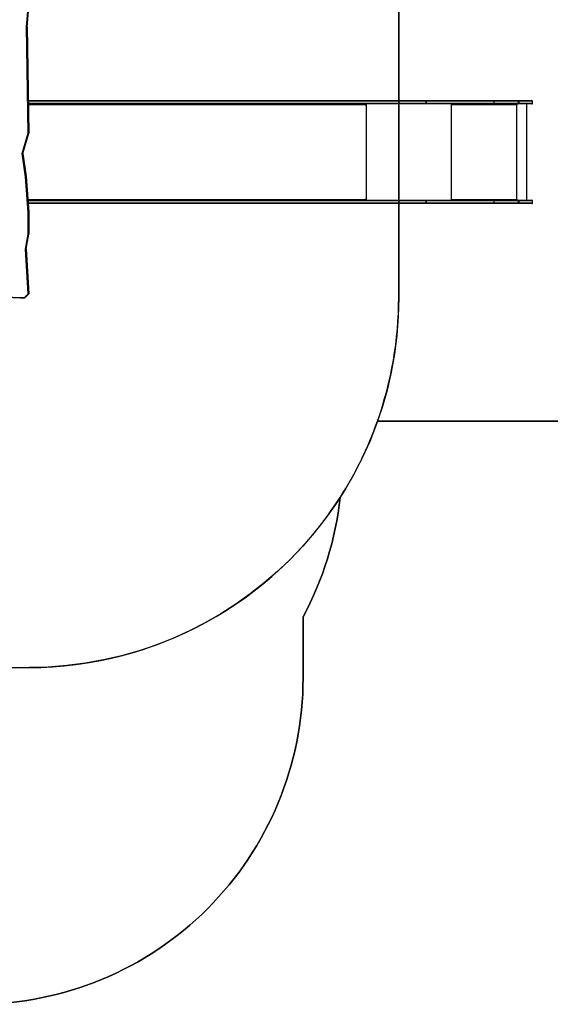
# Model space of a CAD drawing. Units: inches. Extents: x 3241 to 5553, y 581 to 2137.
# Drawn here: x 4332 to 4576, y 581 to 1033 of the extents above; entities that cross this region are included whole.
import ezdxf

# ---------------------------------------------------------------- set-up
doc = ezdxf.new("R2010")
doc.units = ezdxf.units.IN
doc.header["$MEASUREMENT"] = 0
doc.layers.add('VP-DIM', color=7, linetype='Continuous')
doc.layers.add('VP-HIC', color=6, linetype='Continuous')
doc.layers.add('VP-EQ', color=7, linetype='Continuous', true_color=0x8a3492)
doc.styles.get("Standard").update_dxf_attribs({"font": 'arial.ttf'})
doc.dimstyles.get("Standard").update_dxf_attribs({"dimtxt": 14, "dimasz": 20, "dimexe": 20, "dimexo": 50, "dimgap": 20, "dimtad": 0, "dimdec": 0, "dimzin": 0, "dimdsep": 46, "dimtxsty": 'Standard', "dimcen": -0.09, "dimadec": 0, "dimazin": 0, "dimtfac": 1, "dimtdec": 4, "dimtofl": 0, "dimtmove": 0, "dimatfit": 3, "dimfxl": 70, "dimfxlon": 1, "dimtolj": 1, "dimtzin": 0, "dimarcsym": 0})

# ---------------------------------------------------------------- blocks, each defined once
blk = doc.blocks.new('*D83')
at = {"layer": 'Defpoints', "color": 0}
for p in [(4532.56, 1671.6), (4224.36, 730.55), (5449.43, 730.55)]:
    blk.add_point(p, dxfattribs=at)
at = {"layer": 'VP-DIM', "color": 0, "lineweight": -2}
for p, q in [((5379.43, 1671.6), (5469.43, 1671.6)), ((5449.43, 1651.6), (5449.43, 1235.18)), ((5449.43, 750.55), (5449.43, 1166.98)), ((5379.43, 730.55), (5469.43, 730.55))]:
    blk.add_line(p, q, dxfattribs=at)
at = {"layer": 'VP-DIM', "color": 0}
for points in [[(5452.76, 1651.6), (5446.09, 1651.6), (5449.43, 1671.6)], [(5446.09, 750.55), (5452.76, 750.55), (5449.43, 730.55)]]:
    blk.add_solid(points, dxfattribs=at)
at = {"layer": 'VP-DIM', "color": 0, "insert": (5449.43, 1201.08), "char_height": 14, "attachment_point": 5, "rotation": 90}
blk.add_mtext('\\A1;941', dxfattribs=at)
blk = doc.blocks.new('*D84')
at = {"layer": 'Defpoints', "color": 0}
for p in [(4575.54, 1861.54), (4267.4, 580.56), (5533.13, 580.56)]:
    blk.add_point(p, dxfattribs=at)
at = {"layer": 'VP-DIM', "color": 0, "lineweight": -2}
for p, q in [((5463.13, 1861.54), (5553.13, 1861.54)), ((5533.13, 1841.54), (5533.13, 1259.92)), ((5533.13, 600.56), (5533.13, 1182.18)), ((5463.13, 580.56), (5553.13, 580.56))]:
    blk.add_line(p, q, dxfattribs=at)
at = {"layer": 'VP-DIM', "color": 0}
for points in [[(5536.46, 1841.54), (5529.8, 1841.54), (5533.13, 1861.54)], [(5529.8, 600.56), (5536.46, 600.56), (5533.13, 580.56)]]:
    blk.add_solid(points, dxfattribs=at)
at = {"layer": 'VP-DIM', "color": 0, "insert": (5533.13, 1221.05), "char_height": 14, "attachment_point": 5, "rotation": 90}
blk.add_mtext('\\A1;1281', dxfattribs=at)
blk = doc.blocks.new('0302 S1')
at = {"color": 7, "linetype": 'Continuous', "lineweight": 25}
for p, q in [((4523.15, 953.96), (4523.97, 962.89)), ((4523.45, 954.03), (4524.28, 963.12)), ((4523.98, 905.13), (4523.15, 953.96)), ((4524.28, 905.27), (4523.45, 954.05)), ((4524.03, 920.11), (4706.73, 920.11)), ((4706.73, 918.61), (4524.05, 918.61)), ((4679.03, 918.61), (4679.03, 918.45)), ((4679.16, 918.11), (4679.16, 918.61)), ((4706.73, 920.11), (4706.73, 920.11)), ((4706.73, 920.11), (4738.14, 920.11)), ((4706.73, 918.61), (4706.73, 918.61)), ((4738.14, 918.61), (4706.73, 918.61)), ((4706.93, 918.91), (4706.93, 919.81)), ((4706.93, 919.81), (4706.93, 919.81)), ((4706.93, 919.81), (4706.93, 918.91)), ((4738.18, 919.81), (4706.93, 919.81)), ((4706.93, 918.91), (4706.93, 918.91)), ((4706.93, 918.91), (4738.18, 918.91)), ((4718.64, 918.61), (4718.64, 918.11)), ((4718.69, 918.41), (4718.69, 918.61)), ((4738.14, 920.11), (4749.37, 920.11)), ((4749.37, 918.61), (4738.14, 918.61)), ((4738.18, 918.91), (4738.18, 919.81)), ((4749.4, 919.81), (4738.18, 919.81)), ((4738.18, 918.91), (4749.4, 918.91)), ((4748.51, 918.61), (4748.51, 918.11)), ((4748.54, 918.11), (4748.54, 918.61)), ((4748.64, 874.31), (4748.64, 918.61)), ((4749.37, 920.11), (4749.37, 920.11)), ((4749.37, 920.11), (4755.48, 920.11)), ((4749.37, 918.61), (4749.37, 918.61)), ((4755.48, 918.61), (4749.37, 918.61)), ((4749.4, 918.91), (4749.4, 919.81)), ((4749.41, 919.81), (4749.4, 919.81)), ((4749.41, 918.91), (4749.4, 918.91)), ((4749.41, 919.81), (4749.41, 918.91)), ((4753.2, 874.31), (4753.2, 918.61)), ((4755.78, 918.91), (4755.78, 919.81)), ((4679.09, 918.21), (4679.09, 918.11)), ((4718.69, 918.41), (4718.64, 918.41)), ((4718.71, 918.21), (4718.74, 918.21)), ((4718.71, 918.21), (4718.71, 918.11)), ((4718.71, 918.11), (4718.74, 918.11)), ((4718.74, 918.11), (4718.74, 918.21)), ((4748.44, 918.21), (4718.74, 918.21)), ((4748.44, 918.21), (4748.44, 918.11)), ((4748.51, 918.11), (4748.54, 918.11)), ((4521.16, 895.79), (4523.98, 905.13)), ((4521.46, 895.84), (4524.28, 905.16)), ((4524.28, 905.17), (4524.28, 905.27)), ((4522.81, 885.06), (4521.16, 895.79)), ((4523.11, 885.28), (4521.47, 895.88)), ((4523.98, 868.71), (4522.81, 885.06)), ((4523.11, 885.17), (4523.11, 885.28)), ((4524.28, 868.9), (4523.11, 885.28)), ((4523.11, 885.17), (4524.28, 868.8)), ((4523.89, 874.31), (4706.73, 874.31)), ((4679.03, 874.47), (4679.03, 874.31)), ((4679.09, 874.81), (4679.09, 874.71)), ((4679.16, 874.31), (4679.16, 874.81)), ((4706.73, 874.31), (4706.73, 874.31)), ((4706.73, 874.31), (4738.14, 874.31)), ((4706.93, 873.11), (4706.93, 874.01)), ((4706.93, 874.01), (4706.93, 874.01)), ((4706.93, 874.01), (4706.93, 873.11)), ((4738.18, 874.01), (4706.93, 874.01)), ((4718.64, 874.81), (4718.64, 874.31)), ((4718.69, 874.51), (4718.64, 874.51)), ((4718.69, 874.51), (4718.69, 874.31)), ((4718.71, 874.81), (4718.74, 874.81)), ((4718.71, 874.81), (4718.71, 874.71)), ((4718.71, 874.71), (4718.74, 874.71)), ((4718.74, 874.71), (4718.74, 874.81)), ((4718.74, 874.71), (4748.44, 874.71)), ((4738.14, 874.31), (4749.37, 874.31)), ((4738.18, 873.11), (4738.18, 874.01)), ((4749.4, 874.01), (4738.18, 874.01)), ((4748.44, 874.81), (4748.44, 874.71)), ((4748.51, 874.81), (4748.54, 874.81)), ((4748.51, 874.81), (4748.51, 874.31)), ((4748.54, 874.31), (4748.54, 874.81)), ((4749.37, 874.31), (4749.37, 874.31)), ((4749.37, 874.31), (4755.48, 874.31)), ((4749.4, 873.11), (4749.4, 874.01)), ((4749.41, 874.01), (4749.4, 874.01)), ((4749.41, 874.01), (4749.41, 873.11)), ((4755.78, 873.11), (4755.78, 874.01)), ((4706.73, 872.81), (4524, 872.81)), ((4524.28, 868.8), (4524.28, 868.9)), ((4706.73, 872.81), (4706.73, 872.81)), ((4738.14, 872.81), (4706.73, 872.81)), ((4706.93, 873.11), (4706.93, 873.11)), ((4706.93, 873.11), (4738.18, 873.11)), ((4749.37, 872.81), (4738.14, 872.81)), ((4738.18, 873.11), (4749.4, 873.11)), ((4749.37, 872.81), (4749.37, 872.81)), ((4755.48, 872.81), (4749.37, 872.81)), ((4749.41, 873.11), (4749.4, 873.11)), ((4523.98, 858.76), (4523.98, 868.71)), ((4524.28, 868.8), (4524.28, 858.81)), ((4522.81, 851.92), (4523.98, 858.76)), ((4523.11, 851.98), (4524.28, 858.81)), ((4523.98, 831.34), (4522.81, 851.92)), ((4524.28, 831.4), (4523.11, 852.01)), ((4498.18, 830.64), (4520.53, 829.7)), ((4498.18, 830.42), (4520.52, 829.47)), ((4520.52, 829.47), (4522.4, 829.47)), ((4520.53, 829.7), (4522.28, 829.7)), ((4522.28, 829.7), (4523.98, 831.34)), ((4522.4, 829.47), (4524.28, 831.29)), ((4524.28, 831.3), (4524.28, 831.4))]:
    blk.add_line(p, q, dxfattribs=at)
at = {"color": 8, "linetype": 'Continuous', "lineweight": 25}
for p, q in [((4523.45, 954.03), (4524.28, 905.17)), ((4706.93, 919.81), (4524.03, 919.81)), ((4524.05, 918.91), (4706.93, 918.91)), ((4679.47, 874.31), (4679.47, 918.61)), ((4718.54, 874.31), (4718.54, 918.61)), ((4755.78, 919.81), (4749.41, 919.81)), ((4749.41, 918.91), (4755.78, 918.91)), ((4679.09, 918.21), (4524.06, 918.21)), ((4679.09, 918.11), (4679.16, 918.11)), ((4521.46, 895.84), (4523.11, 885.17)), ((4523.11, 885.28), (4521.47, 895.88)), ((4523.87, 874.71), (4679.09, 874.71)), ((4706.93, 874.01), (4523.92, 874.01)), ((4679.09, 874.81), (4679.16, 874.81)), ((4755.78, 874.01), (4749.41, 874.01)), ((4523.98, 873.11), (4706.93, 873.11)), ((4749.41, 873.11), (4755.78, 873.11)), ((4523.11, 851.99), (4524.28, 831.3))]:
    blk.add_line(p, q, dxfattribs=at)
at = {"color": 7, "linetype": 'Continuous', "lineweight": 25, "flags": 128}
for points in [[(4678.83, 918.61), (4678.88, 918.6), (4678.93, 918.58), (4678.97, 918.54), (4679.01, 918.49), (4679.04, 918.43), (4679.07, 918.36), (4679.08, 918.29), (4679.09, 918.21)], [(4706.73, 920.11), (4706.77, 920.11), (4706.81, 920.09), (4706.84, 920.06), (4706.87, 920.02), (4706.89, 919.98), (4706.91, 919.93), (4706.92, 919.87), (4706.93, 919.81)], [(4706.93, 919.81), (4706.92, 919.87), (4706.91, 919.93), (4706.89, 919.98), (4706.87, 920.02), (4706.84, 920.06), (4706.81, 920.09), (4706.77, 920.11), (4706.73, 920.11)], [(4706.93, 918.91), (4706.92, 918.85), (4706.91, 918.8), (4706.89, 918.74), (4706.87, 918.7), (4706.84, 918.66), (4706.81, 918.63), (4706.77, 918.62), (4706.73, 918.61)], [(4706.93, 918.91), (4706.92, 918.85), (4706.91, 918.8), (4706.89, 918.74), (4706.87, 918.7), (4706.84, 918.66), (4706.81, 918.63), (4706.77, 918.62), (4706.73, 918.61)], [(4679.09, 918.11), (4679.09, 918.09), (4679.1, 918.08), (4679.11, 918.06), (4679.12, 918.06), (4679.14, 918.06), (4679.15, 918.08), (4679.16, 918.09), (4679.16, 918.11)], [(4679.09, 874.71), (4679.08, 874.63), (4679.07, 874.56), (4679.04, 874.49), (4679.01, 874.43), (4678.97, 874.38), (4678.93, 874.34), (4678.88, 874.32), (4678.83, 874.31)], [(4679.16, 874.81), (4679.16, 874.83), (4679.15, 874.85), (4679.14, 874.86), (4679.12, 874.86), (4679.11, 874.86), (4679.1, 874.85), (4679.09, 874.83), (4679.09, 874.81)], [(4706.73, 874.31), (4706.77, 874.31), (4706.81, 874.29), (4706.84, 874.26), (4706.87, 874.22), (4706.89, 874.18), (4706.91, 874.13), (4706.92, 874.07), (4706.93, 874.01)], [(4706.93, 874.01), (4706.92, 874.07), (4706.91, 874.13), (4706.89, 874.18), (4706.87, 874.22), (4706.84, 874.26), (4706.81, 874.29), (4706.77, 874.31), (4706.73, 874.31)], [(4706.93, 873.11), (4706.92, 873.05), (4706.91, 873), (4706.89, 872.94), (4706.87, 872.9), (4706.84, 872.86), (4706.81, 872.83), (4706.77, 872.82), (4706.73, 872.81)], [(4706.93, 873.11), (4706.92, 873.05), (4706.91, 873), (4706.89, 872.94), (4706.87, 872.9), (4706.84, 872.86), (4706.81, 872.83), (4706.77, 872.82), (4706.73, 872.81)]]:
    blk.add_lwpolyline(points, dxfattribs=at)
at = {"color": 7, "linetype": 'Continuous', "lineweight": 25}
for centre, radius, start, end in [((4717.88, 918.31), 0.863, 353.449, 20.4566), ((4737.54, 919.88), 0.649, 353.492, 20.4273), ((4737.54, 918.84), 0.649, 339.5715, 6.5092), ((4747.58, 918.31), 0.863, 353.4504, 20.4418), ((4748.76, 919.89), 0.647, 353.4279, 20.4555), ((4748.69, 919.89), 0.718, 354.0679, 18.3415), ((4748.76, 918.84), 0.647, 339.5433, 6.5733), ((4748.69, 918.84), 0.718, 341.6574, 5.9332), ((4755.48, 919.81), 0.3, 0, 90), ((4755.48, 918.91), 0.3, 270, 0), ((4718.69, 918.11), 0.0496, 179.6644, 0.3356), ((4718.66, 918.11), 0.0498, 284.4085, 0.2367), ((4718.28, 918.26), 0.431, 353.4294, 20.4624), ((4748.49, 918.11), 0.0496, 179.6644, 0.3356), ((4748.46, 918.11), 0.0498, 284.4553, 0.2605), ((4718.69, 874.81), 0.0496, 359.6781, 180.3219), ((4718.66, 874.81), 0.0498, 359.7386, 75.6298), ((4717.88, 874.61), 0.863, 339.5443, 6.5501), ((4718.28, 874.66), 0.431, 339.5374, 6.57), ((4737.54, 874.08), 0.649, 353.4905, 20.4293), ((4747.58, 874.61), 0.863, 339.5591, 6.5487), ((4748.49, 874.81), 0.0496, 359.6781, 180.3219), ((4748.46, 874.81), 0.0498, 359.7145, 75.5833), ((4748.76, 874.09), 0.647, 353.4264, 20.4575), ((4748.69, 874.09), 0.718, 354.0666, 18.3434), ((4755.48, 874.01), 0.3, 0, 90), ((4737.54, 873.04), 0.649, 339.5733, 6.5074), ((4748.76, 873.04), 0.647, 339.5451, 6.5715), ((4748.69, 873.04), 0.718, 341.659, 5.9315), ((4755.48, 873.11), 0.3, 270, 0)]:
    blk.add_arc(centre, radius, start, end, dxfattribs=at)
for centre, major_axis, ratio, start_param, end_param in [((4523.15, 954.04), (-0.3, 0.011), 0.258469, 1.580423, 3.15122), ((4523.98, 905.2), (-0.301, 0.042), 0.253782, 1.606124, 3.17692), ((4521.16, 895.86), (-0.306, 0.022), 0.252384, 1.588596, 3.084313), ((4522.81, 885.14), (-0.298, -0.034), 0.25727, 1.541784, 3.112581), ((4523.98, 868.79), (-0.3, -0.011), 0.258682, 1.561524, 3.132321), ((4523.98, 858.83), (-0.3, 0.026), 0.257238, 1.592781, 3.163578), ((4522.81, 852), (-0.301, 0.017), 0.257043, 1.585436, 3.156232), ((4520.53, 829.77), (0.006, 0.3), 0.005661, 3.141473, 4.45053), ((4522.28, 829.77), (-0.121, 0.3), 0.092349, 1.795476, 3.178892), ((4523.98, 831.41), (-0.306, 0.12), 0.2212, 1.657141, 3.227937)]:
    blk.add_ellipse(centre, major_axis=major_axis, ratio=ratio, start_param=start_param, end_param=end_param, dxfattribs=at)
blk = doc.blocks.new('0302 S1_2d')
at = {"layer": 'VP-EQ', "color": 0}
blk.add_lwpolyline([(3994.63, 834.11, 0.28004), (4075.61, 701, 0.35723), (4222.67, 580.56), (4312.13, 580.56, 0.414214), (4462.13, 730.56), (4462.13, 758.65, 0.096674), (4479.16, 813.53, 0.057575), (4496.32, 848.57), (4667.57, 848.57, 0.414214), (4767.57, 948.57), (4767.57, 995.87, 0.414214), (4667.57, 1095.87), (4496.54, 1095.87, 0.233815), (4388.83, 1201.34, 0.133507), (4420.92, 1295.72), (4482.04, 1295.72, 0.053381), (4513.8, 1292.32), (4635.9, 1292.32, 0.096637), (4692.28, 1303.32), (4712.95, 1303.32, 0.414214), (4862.95, 1453.32)], format="xyb", dxfattribs=at)
at = {"layer": 'VP-EQ', "color": 6}
blk.add_blockref('0302 S1', (-188.2, 75.76), dxfattribs=at)

msp = doc.modelspace()

# ---------------------------------------------------------------- linework, layer by layer
at = {"layer": 'VP-HIC', "color": 3, "linetype": 'ByBlock'}
msp.add_lwpolyline([(4027.1, 1025.93), (4027.1, 1039.68, -0.119714), (4046.04, 1117.67, 0.008578), (4052.56, 1117.56), (4231.29, 1117.56, 0.24938), (4388.83, 1201.34, -0.324556), (4506.08, 1039.73), (4506.08, 905.34, -0.414005), (4336.2, 735.34), (4197.22, 735.24, -0.414422), (4027.1, 905.24), (4027.1, 1039.63)], format="xyb", dxfattribs=at)
at = {"layer": 'VP-HIC', "color": 1, "linetype": 'ByBlock'}
msp.add_lwpolyline([(4496.32, 848.57, 0.085313), (4506.08, 905.34), (4506.08, 1039.73, 0.08434), (4496.54, 1095.87), (4667.57, 1095.87, -0.414214), (4767.57, 995.87), (4767.57, 948.57, -0.414214), (4667.57, 848.57)], format="xyb", close=True, dxfattribs=at)
at = {"layer": 'VP-HIC', "color": 2, "linetype": 'ByBlock'}
msp.add_lwpolyline([(4027.1, 1010.12), (4027.1, 905.24, 0.414422), (4197.22, 735.24), (4336.2, 735.34, 0.255238), (4479.16, 813.53, -0.096674), (4462.13, 758.65), (4462.13, 730.56, -0.414214), (4312.13, 580.56), (4222.67, 580.56, -0.35723), (4075.61, 701, -0.28004), (3994.63, 834.11), (3994.59, 916.79, -0.169443)], format="xyb", close=True, dxfattribs=at)

# ---------------------------------------------------------------- block references
at = {"layer": 'VP-EQ', "color": 0}
msp.add_blockref('0302 S1_2d', (0, 0), dxfattribs=at)

# ---------------------------------------------------------------- dimensions: what is measured, and where the dimension line sits
at = {"layer": 'VP-DIM', "color": 0}
for base, p1, p2, picture, middle in [((5533.13, 580.56), (4575.54, 1861.54), (4267.4, 580.56), '*D84', (5533.13, 1221.05)), ((5449.43, 730.55), (4532.56, 1671.6), (4224.36, 730.55), '*D83', (5449.43, 1201.08))]:
    dim = msp.add_linear_dim(base=base, p1=p1, p2=p2, angle=90, dimstyle='Standard', dxfattribs=at)
    dim.commit()
    dim.dimension.update_dxf_attribs({"geometry": picture, "text_midpoint": middle})

doc.saveas('drawing.dxf')
